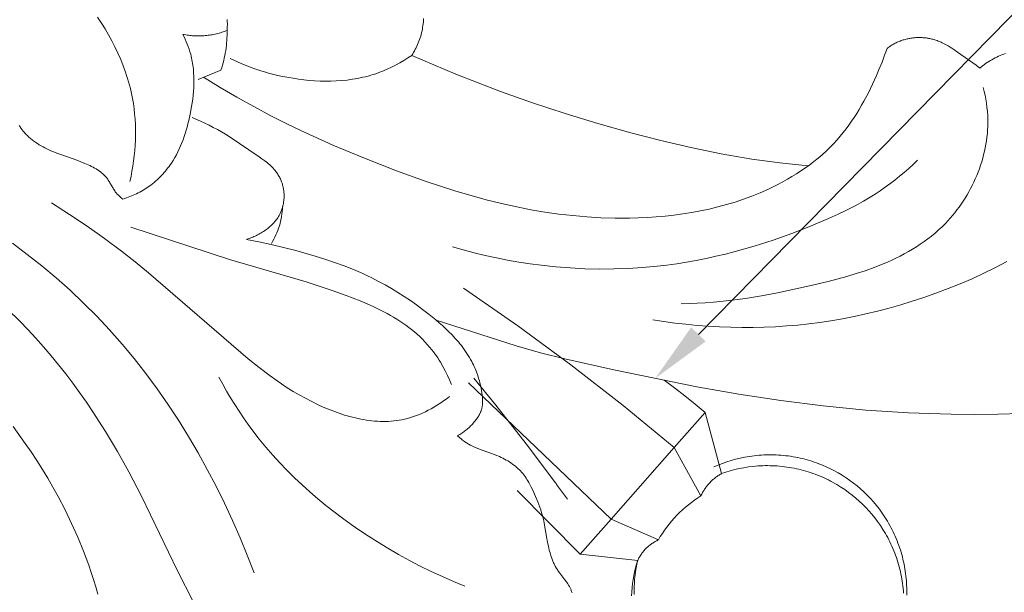
# Model space of a CAD drawing. Units: millimetres. Extents: x 3516 to 5782, y 8310 to 9867.
# Drawn here: x 4075 to 4139, y 9331 to 9368 of the extents above; entities that cross this region are included whole.
import ezdxf
from ezdxf import colors
from ezdxf.entities.mleader import LeaderData, LeaderLine
from ezdxf.math import Vec2, Vec3

# ---------------------------------------------------------------- set-up
doc = ezdxf.new("R2010")
doc.units = ezdxf.units.MM
doc.layers.get('0').update_dxf_attribs({"lineweight": 5})

msp = doc.modelspace()

# ---------------------------------------------------------------- linework, layer by layer
for points in [[(4082.482, 9357.298), (4082.552, 9357.628), (4082.615, 9357.962), (4082.671, 9358.297), (4082.719, 9358.633), (4082.76, 9358.971), (4082.793, 9359.31), (4082.818, 9359.65), (4082.835, 9359.991), (4082.843, 9360.331), (4082.843, 9360.672), (4082.833, 9361.012), (4082.815, 9361.352), (4082.788, 9361.691), (4082.751, 9362.029), (4082.704, 9362.365), (4082.648, 9362.699), (4082.606, 9362.917), (4082.559, 9363.134), (4082.509, 9363.349), (4082.454, 9363.564), (4082.396, 9363.778), (4082.333, 9363.99), (4082.267, 9364.202), (4082.197, 9364.413), (4082.045, 9364.83), (4081.88, 9365.243), (4081.701, 9365.651), (4081.509, 9366.054), (4081.304, 9366.451), (4081.088, 9366.843), (4080.86, 9367.228), (4080.622, 9367.608), (4080.373, 9367.98)], [(4088.8, 9367.836), (4088.806, 9367.777), (4088.81, 9367.718), (4088.813, 9367.659), (4088.816, 9367.599), (4088.817, 9367.54), (4088.816, 9367.48), (4088.813, 9367.361), (4088.806, 9367.242), (4088.795, 9367.125)], [(4100.813, 9365.505), (4100.874, 9365.6), (4100.932, 9365.697), (4100.989, 9365.795), (4101.043, 9365.896), (4101.095, 9365.998), (4101.145, 9366.101), (4101.192, 9366.206), (4101.237, 9366.313), (4101.28, 9366.421), (4101.319, 9366.53), (4101.356, 9366.64), (4101.391, 9366.752), (4101.422, 9366.864), (4101.451, 9366.977), (4101.477, 9367.091), (4101.5, 9367.206), (4101.52, 9367.321), (4101.538, 9367.437), (4101.552, 9367.553), (4101.564, 9367.669), (4101.573, 9367.785), (4101.578, 9367.901)], [(4085.929, 9366.868), (4086.017, 9366.851), (4086.106, 9366.835), (4086.195, 9366.821), (4086.285, 9366.809), (4086.375, 9366.798), (4086.466, 9366.789), (4086.557, 9366.781), (4086.648, 9366.775), (4086.739, 9366.771), (4086.831, 9366.768), (4086.922, 9366.767), (4087.014, 9366.768), (4087.106, 9366.77), (4087.197, 9366.774), (4087.289, 9366.78), (4087.381, 9366.787), (4087.472, 9366.796), (4087.563, 9366.807), (4087.654, 9366.819), (4087.745, 9366.833), (4087.835, 9366.849), (4087.925, 9366.866), (4088.015, 9366.885), (4088.104, 9366.906), (4088.192, 9366.928), (4088.281, 9366.951), (4088.368, 9366.976), (4088.455, 9367.003), (4088.541, 9367.031), (4088.626, 9367.061), (4088.711, 9367.092), (4088.795, 9367.125)], [(4088.397, 9364.547), (4088.448, 9364.701), (4088.497, 9364.858), (4088.541, 9365.015), (4088.583, 9365.174), (4088.62, 9365.333), (4088.655, 9365.494), (4088.685, 9365.655), (4088.712, 9365.818), (4088.735, 9365.98), (4088.755, 9366.143), (4088.771, 9366.307), (4088.783, 9366.471), (4088.792, 9366.634), (4088.796, 9366.798), (4088.798, 9366.961), (4088.795, 9367.125)], [(4085.929, 9366.868), (4086.005, 9366.712), (4086.078, 9366.554), (4086.148, 9366.394), (4086.213, 9366.233), (4086.275, 9366.07), (4086.332, 9365.906), (4086.384, 9365.74), (4086.432, 9365.573), (4086.462, 9365.456), (4086.49, 9365.337), (4086.515, 9365.219), (4086.537, 9365.1), (4086.558, 9364.98), (4086.576, 9364.86), (4086.592, 9364.74), (4086.605, 9364.619), (4086.616, 9364.498), (4086.626, 9364.377), (4086.638, 9364.133), (4086.643, 9363.889), (4086.64, 9363.643), (4086.63, 9363.397), (4086.613, 9363.151), (4086.59, 9362.905), (4086.561, 9362.659), (4086.527, 9362.413), (4086.488, 9362.167), (4086.396, 9361.679), (4086.303, 9361.254), (4086.251, 9361.044), (4086.196, 9360.834), (4086.136, 9360.627), (4086.073, 9360.421), (4086.006, 9360.217), (4085.934, 9360.015), (4085.858, 9359.815), (4085.777, 9359.617), (4085.69, 9359.422), (4085.599, 9359.23), (4085.501, 9359.041), (4085.399, 9358.855), (4085.29, 9358.672), (4085.175, 9358.492), (4085.102, 9358.385), (4085.026, 9358.279), (4084.949, 9358.174), (4084.869, 9358.071), (4084.786, 9357.969), (4084.702, 9357.87), (4084.615, 9357.772), (4084.526, 9357.676), (4084.435, 9357.582), (4084.342, 9357.49), (4084.247, 9357.401), (4084.15, 9357.313), (4084.051, 9357.228), (4083.949, 9357.145), (4083.846, 9357.065), (4083.741, 9356.988), (4083.643, 9356.919), (4083.543, 9356.852), (4083.442, 9356.788), (4083.339, 9356.726), (4083.235, 9356.666), (4083.13, 9356.608), (4083.024, 9356.553), (4082.916, 9356.5), (4082.808, 9356.449), (4082.698, 9356.4), (4082.588, 9356.354), (4082.476, 9356.31), (4082.364, 9356.268), (4082.251, 9356.228), (4082.138, 9356.191), (4082.024, 9356.156)], [(4137.747, 9364.678), (4137.512, 9364.858), (4136.311, 9365.717), (4136.067, 9365.883), (4135.944, 9365.964), (4135.819, 9366.042), (4135.694, 9366.117), (4135.567, 9366.189), (4135.438, 9366.257), (4135.307, 9366.321), (4135.242, 9366.352), (4135.175, 9366.381), (4135.108, 9366.409), (4135.041, 9366.436), (4134.973, 9366.462), (4134.904, 9366.486), (4134.835, 9366.508), (4134.766, 9366.529), (4134.704, 9366.547), (4134.641, 9366.563), (4134.578, 9366.578), (4134.515, 9366.591), (4134.451, 9366.604), (4134.387, 9366.615), (4134.323, 9366.625), (4134.259, 9366.634), (4134.194, 9366.642), (4134.129, 9366.648), (4134.064, 9366.653), (4133.999, 9366.657), (4133.933, 9366.66), (4133.868, 9366.662), (4133.802, 9366.662), (4133.737, 9366.661), (4133.671, 9366.659), (4133.606, 9366.656), (4133.54, 9366.652), (4133.475, 9366.646), (4133.41, 9366.639), (4133.345, 9366.631), (4133.28, 9366.622), (4133.215, 9366.611), (4133.151, 9366.6), (4133.087, 9366.587), (4133.023, 9366.573), (4132.96, 9366.557), (4132.897, 9366.541), (4132.834, 9366.523), (4132.772, 9366.504), (4132.71, 9366.484), (4132.643, 9366.461), (4132.578, 9366.436), (4132.512, 9366.41), (4132.448, 9366.383), (4132.384, 9366.354), (4132.32, 9366.324), (4132.257, 9366.293), (4132.195, 9366.26), (4132.134, 9366.227), (4132.073, 9366.192), (4132.013, 9366.156), (4131.954, 9366.119), (4131.895, 9366.081), (4131.837, 9366.042), (4131.78, 9366.002), (4131.724, 9365.96)], [(4131.724, 9365.96), (4131.567, 9365.51), (4131.4, 9365.065), (4131.221, 9364.623), (4131.033, 9364.183), (4130.779, 9363.623), (4130.509, 9363.069), (4130.222, 9362.523), (4130.072, 9362.255), (4129.917, 9361.989), (4129.756, 9361.726), (4129.591, 9361.467), (4129.42, 9361.212), (4129.244, 9360.962), (4129.061, 9360.715), (4128.873, 9360.474), (4128.679, 9360.238), (4128.478, 9360.007), (4128.245, 9359.754), (4128.004, 9359.508), (4127.755, 9359.27), (4127.5, 9359.039), (4127.237, 9358.814), (4126.968, 9358.597), (4126.693, 9358.387), (4126.412, 9358.183), (4126.126, 9357.987), (4125.835, 9357.797), (4125.539, 9357.614), (4125.239, 9357.438), (4124.935, 9357.269), (4124.627, 9357.106), (4124.316, 9356.95), (4124.003, 9356.8), (4123.471, 9356.563), (4122.932, 9356.345), (4122.387, 9356.144), (4121.837, 9355.96), (4121.281, 9355.792), (4120.72, 9355.641), (4120.156, 9355.505), (4119.587, 9355.385), (4119.016, 9355.279), (4118.441, 9355.187), (4117.865, 9355.11), (4117.286, 9355.046), (4116.706, 9354.995), (4116.125, 9354.956), (4115.544, 9354.929), (4114.963, 9354.914), (4114.039, 9354.914), (4113.117, 9354.941), (4112.198, 9354.994), (4111.281, 9355.074), (4110.367, 9355.179), (4109.457, 9355.308), (4108.551, 9355.461), (4107.65, 9355.637), (4106.651, 9355.859), (4105.658, 9356.106), (4104.67, 9356.376), (4103.688, 9356.667), (4101.739, 9357.304), (4099.808, 9357.998), (4097.728, 9358.804), (4095.672, 9359.665), (4093.645, 9360.586), (4092.643, 9361.072), (4091.65, 9361.575), (4090.535, 9362.168), (4089.432, 9362.784), (4088.341, 9363.421), (4087.262, 9364.078)], [(4100.813, 9365.505), (4100.557, 9365.334), (4100.296, 9365.171), (4100.03, 9365.015), (4099.759, 9364.867), (4099.484, 9364.728), (4099.205, 9364.598), (4099.064, 9364.537), (4098.921, 9364.478), (4098.778, 9364.422), (4098.634, 9364.368), (4098.47, 9364.311), (4098.305, 9364.257), (4098.138, 9364.207), (4097.971, 9364.16), (4097.802, 9364.116), (4097.633, 9364.076), (4097.463, 9364.039), (4097.292, 9364.005), (4097.12, 9363.974), (4096.948, 9363.946), (4096.601, 9363.899), (4096.253, 9363.864), (4095.902, 9363.841), (4095.55, 9363.828), (4095.197, 9363.825), (4094.844, 9363.833), (4094.491, 9363.851), (4094.139, 9363.877), (4093.787, 9363.913), (4093.436, 9363.957), (4093.088, 9364.009), (4092.82, 9364.055), (4092.553, 9364.105), (4092.288, 9364.16), (4092.024, 9364.22), (4091.762, 9364.284), (4091.502, 9364.353), (4091.243, 9364.427), (4090.985, 9364.505), (4090.73, 9364.588), (4090.476, 9364.676), (4090.224, 9364.768), (4089.974, 9364.866), (4089.726, 9364.968), (4089.481, 9365.074), (4089.237, 9365.186), (4088.995, 9365.302)], [(4126.594, 9358.314), (4124.758, 9358.507), (4122.928, 9358.756), (4120.941, 9359.095), (4118.967, 9359.5), (4117.003, 9359.959), (4115.051, 9360.465), (4112.909, 9361.068), (4110.782, 9361.718), (4108.67, 9362.416), (4106.575, 9363.161), (4103.675, 9364.286), (4100.813, 9365.505)], [(4139.423, 9365.627), (4139.31, 9365.585), (4139.198, 9365.541), (4139.087, 9365.494), (4138.977, 9365.444), (4138.868, 9365.392), (4138.76, 9365.337), (4138.653, 9365.28), (4138.547, 9365.221), (4138.443, 9365.16), (4138.339, 9365.096), (4138.237, 9365.031), (4138.136, 9364.964), (4138.037, 9364.895), (4137.939, 9364.824), (4137.747, 9364.678)], [(4088.397, 9364.547), (4086.923, 9363.926)], [(4137.975, 9363.418), (4138.038, 9363.162), (4138.095, 9362.904), (4138.145, 9362.645), (4138.188, 9362.384), (4138.223, 9362.122), (4138.25, 9361.859), (4138.269, 9361.595), (4138.279, 9361.33), (4138.281, 9361.099), (4138.276, 9360.869), (4138.264, 9360.638), (4138.246, 9360.408), (4138.221, 9360.177), (4138.19, 9359.946), (4138.153, 9359.716), (4138.11, 9359.487), (4138.06, 9359.258), (4138.005, 9359.03), (4137.945, 9358.803), (4137.878, 9358.577), (4137.806, 9358.353), (4137.728, 9358.13), (4137.645, 9357.909), (4137.557, 9357.69), (4137.464, 9357.473), (4137.366, 9357.258), (4137.262, 9357.045), (4137.154, 9356.835), (4137.041, 9356.627), (4136.924, 9356.422), (4136.802, 9356.22), (4136.675, 9356.022), (4136.544, 9355.826), (4136.409, 9355.634), (4136.27, 9355.446), (4136.127, 9355.261), (4135.98, 9355.081), (4135.829, 9354.904), (4135.675, 9354.732), (4135.516, 9354.564), (4135.3, 9354.347), (4135.079, 9354.139), (4134.851, 9353.938), (4134.618, 9353.745), (4134.379, 9353.559), (4134.135, 9353.38), (4133.887, 9353.207), (4133.634, 9353.042), (4133.376, 9352.883), (4133.114, 9352.73), (4132.847, 9352.583), (4132.577, 9352.441), (4132.303, 9352.305), (4132.026, 9352.175), (4131.746, 9352.05), (4131.462, 9351.929), (4130.887, 9351.702), (4130.302, 9351.492), (4129.709, 9351.298), (4129.11, 9351.117), (4127.899, 9350.789), (4126.684, 9350.496), (4124.59, 9350.043), (4123.549, 9349.849), (4122.509, 9349.681), (4121.469, 9349.543), (4120.427, 9349.438), (4119.904, 9349.399), (4119.381, 9349.37), (4118.856, 9349.351), (4118.33, 9349.343)], [(4086.521, 9361.463), (4087.08, 9361.217), (4087.631, 9360.953), (4087.903, 9360.814), (4088.171, 9360.67), (4088.437, 9360.521), (4088.698, 9360.366), (4088.93, 9360.221), (4090.886, 9358.899), (4091.068, 9358.774), (4091.245, 9358.645), (4091.332, 9358.578), (4091.418, 9358.51), (4091.502, 9358.44), (4091.583, 9358.369), (4091.663, 9358.295), (4091.74, 9358.218), (4091.777, 9358.179), (4091.814, 9358.139), (4091.85, 9358.098), (4091.885, 9358.057), (4091.93, 9358.003), (4091.973, 9357.947), (4092.015, 9357.89), (4092.056, 9357.832), (4092.095, 9357.772), (4092.132, 9357.712), (4092.168, 9357.651), (4092.202, 9357.588), (4092.235, 9357.525), (4092.266, 9357.461), (4092.295, 9357.395), (4092.323, 9357.33), (4092.349, 9357.263), (4092.372, 9357.195), (4092.394, 9357.127), (4092.414, 9357.058), (4092.43, 9356.999), (4092.444, 9356.94), (4092.456, 9356.881), (4092.468, 9356.821), (4092.477, 9356.761), (4092.486, 9356.701), (4092.493, 9356.64), (4092.498, 9356.58), (4092.503, 9356.519), (4092.506, 9356.458), (4092.507, 9356.397), (4092.507, 9356.335), (4092.506, 9356.274), (4092.503, 9356.213), (4092.499, 9356.152), (4092.494, 9356.091), (4092.487, 9356.03), (4092.479, 9355.97), (4092.47, 9355.909), (4092.459, 9355.849), (4092.447, 9355.79), (4092.433, 9355.73), (4092.418, 9355.671), (4092.402, 9355.612), (4092.384, 9355.554), (4092.365, 9355.496), (4092.345, 9355.439), (4092.323, 9355.383), (4092.3, 9355.327), (4092.276, 9355.271), (4092.25, 9355.216), (4092.223, 9355.162), (4092.203, 9355.125), (4092.183, 9355.087), (4092.14, 9355.013), (4092.094, 9354.941), (4092.046, 9354.87), (4091.995, 9354.801), (4091.942, 9354.733), (4091.887, 9354.667), (4091.83, 9354.602), (4091.771, 9354.539), (4091.71, 9354.478), (4091.648, 9354.418), (4091.583, 9354.359), (4091.517, 9354.303), (4091.449, 9354.247), (4091.38, 9354.194), (4091.31, 9354.142), (4091.238, 9354.091), (4091.165, 9354.043), (4091.09, 9353.996), (4091.015, 9353.95), (4090.939, 9353.906), (4090.862, 9353.864), (4090.784, 9353.823), (4090.706, 9353.784), (4090.627, 9353.747), (4090.547, 9353.711), (4090.467, 9353.677), (4090.387, 9353.644), (4090.306, 9353.614), (4090.225, 9353.585), (4090.144, 9353.557), (4090.063, 9353.531)], [(4082.024, 9356.156), (4081.913, 9356.24), (4081.859, 9356.284), (4081.806, 9356.33), (4081.755, 9356.376), (4081.705, 9356.424), (4081.68, 9356.449), (4081.657, 9356.474), (4081.633, 9356.5), (4081.611, 9356.526), (4081.589, 9356.552), (4081.568, 9356.578), (4081.548, 9356.605), (4081.528, 9356.632), (4081.49, 9356.687), (4081.453, 9356.743), (4081.417, 9356.8), (4081.383, 9356.858), (4081.183, 9357.212), (4081.149, 9357.27), (4081.113, 9357.327), (4081.076, 9357.383), (4081.038, 9357.438), (4081.005, 9357.483), (4080.97, 9357.527), (4080.934, 9357.571), (4080.897, 9357.613), (4080.859, 9357.654), (4080.82, 9357.694), (4080.78, 9357.733), (4080.738, 9357.772), (4080.696, 9357.809), (4080.653, 9357.846), (4080.609, 9357.882), (4080.564, 9357.917), (4080.519, 9357.951), (4080.472, 9357.985), (4080.378, 9358.05), (4080.28, 9358.111), (4080.181, 9358.17), (4080.079, 9358.227), (4079.976, 9358.281), (4079.872, 9358.333), (4079.766, 9358.382), (4079.554, 9358.476), (4079.291, 9358.582), (4079.028, 9358.68), (4077.98, 9359.044), (4077.72, 9359.141), (4077.461, 9359.245), (4077.333, 9359.3), (4077.205, 9359.358), (4077.079, 9359.418), (4076.954, 9359.481), (4076.829, 9359.547), (4076.707, 9359.616), (4076.586, 9359.687), (4076.467, 9359.762), (4076.351, 9359.84), (4076.237, 9359.921), (4076.126, 9360.005), (4076.018, 9360.093), (4075.912, 9360.184), (4075.861, 9360.231), (4075.811, 9360.279), (4075.761, 9360.327), (4075.713, 9360.377), (4075.665, 9360.428), (4075.619, 9360.479), (4075.543, 9360.567), (4075.471, 9360.658), (4075.401, 9360.75), (4075.334, 9360.846), (4075.27, 9360.943)], [(4133.711, 9358.675), (4133.424, 9358.407), (4133.132, 9358.144), (4132.835, 9357.886), (4132.533, 9357.634), (4132.226, 9357.389), (4131.914, 9357.151), (4131.597, 9356.919), (4131.274, 9356.696), (4131.01, 9356.521), (4130.742, 9356.351), (4130.198, 9356.025), (4129.643, 9355.718), (4129.078, 9355.426), (4128.505, 9355.149), (4127.925, 9354.886), (4126.749, 9354.39), (4125.539, 9353.921), (4124.317, 9353.488), (4123.082, 9353.093), (4121.837, 9352.738), (4121.21, 9352.577), (4120.581, 9352.427), (4119.95, 9352.288), (4119.317, 9352.162), (4118.681, 9352.047), (4118.044, 9351.945), (4117.405, 9351.855), (4116.764, 9351.779), (4115.826, 9351.692), (4114.886, 9351.633), (4113.943, 9351.602), (4113, 9351.597), (4112.057, 9351.62), (4111.115, 9351.669), (4110.175, 9351.744), (4109.237, 9351.844), (4108.503, 9351.941), (4107.771, 9352.052), (4107.042, 9352.179), (4106.316, 9352.321), (4105.594, 9352.479), (4104.875, 9352.651), (4104.16, 9352.838), (4103.45, 9353.041)], [(4103.267, 9343.309), (4103.105, 9343.183), (4102.938, 9343.061), (4102.769, 9342.942), (4102.597, 9342.826), (4102.421, 9342.714), (4102.243, 9342.607), (4102.063, 9342.504), (4101.879, 9342.406), (4101.694, 9342.312), (4101.506, 9342.225), (4101.316, 9342.143), (4101.124, 9342.067), (4100.93, 9341.997), (4100.735, 9341.934), (4100.538, 9341.877), (4100.438, 9341.852), (4100.339, 9341.828), (4100.166, 9341.791), (4099.992, 9341.76), (4099.816, 9341.734), (4099.641, 9341.713), (4099.464, 9341.698), (4099.287, 9341.687), (4099.11, 9341.682), (4098.932, 9341.681), (4098.753, 9341.685), (4098.575, 9341.693), (4098.396, 9341.706), (4098.217, 9341.723), (4098.038, 9341.744), (4097.859, 9341.769), (4097.68, 9341.798), (4097.501, 9341.831), (4097.322, 9341.867), (4097.144, 9341.907), (4096.966, 9341.951), (4096.788, 9341.998), (4096.435, 9342.1), (4096.084, 9342.215), (4095.736, 9342.34), (4095.392, 9342.475), (4095.053, 9342.619), (4094.718, 9342.77), (4094.302, 9342.972), (4093.894, 9343.185), (4093.494, 9343.407), (4093.102, 9343.638), (4092.717, 9343.878), (4092.338, 9344.126), (4091.965, 9344.381), (4091.597, 9344.643), (4090.877, 9345.185), (4090.172, 9345.746), (4083.69, 9351.358), (4082.816, 9352.071), (4081.928, 9352.767), (4080.821, 9353.589), (4079.692, 9354.382), (4078.545, 9355.15), (4077.385, 9355.897)], [(4091.68, 9353.267), (4091.76, 9353.401), (4091.836, 9353.538), (4091.908, 9353.677), (4091.975, 9353.82), (4092.038, 9353.965), (4092.097, 9354.111), (4092.151, 9354.26), (4092.2, 9354.411), (4092.244, 9354.563), (4092.283, 9354.716), (4092.317, 9354.871), (4092.346, 9355.026), (4092.37, 9355.182), (4092.389, 9355.337), (4092.403, 9355.494), (4092.412, 9355.649)], [(4103.402, 9344.083), (4103.273, 9344.381), (4103.137, 9344.677), (4102.991, 9344.969), (4102.837, 9345.257), (4102.673, 9345.538), (4102.588, 9345.677), (4102.5, 9345.813), (4102.409, 9345.948), (4102.316, 9346.08), (4102.221, 9346.21), (4102.123, 9346.338), (4101.975, 9346.52), (4101.822, 9346.697), (4101.664, 9346.869), (4101.5, 9347.036), (4101.332, 9347.198), (4101.159, 9347.355), (4100.982, 9347.508), (4100.8, 9347.656), (4100.614, 9347.8), (4100.424, 9347.94), (4100.231, 9348.075), (4100.033, 9348.207), (4099.833, 9348.335), (4099.629, 9348.46), (4099.422, 9348.58), (4099.213, 9348.698), (4098.786, 9348.922), (4098.35, 9349.135), (4097.906, 9349.336), (4097.457, 9349.527), (4097.002, 9349.709), (4096.545, 9349.882), (4095.627, 9350.209), (4093.946, 9350.756), (4088.963, 9352.228), (4082.534, 9354.315)], [(4090.063, 9353.531), (4090.87, 9353.374), (4091.672, 9353.198), (4092.471, 9353.005), (4093.267, 9352.797), (4094.535, 9352.435), (4095.165, 9352.238), (4095.789, 9352.027), (4096.408, 9351.802), (4097.02, 9351.56), (4097.624, 9351.299), (4097.923, 9351.162), (4098.219, 9351.019), (4098.65, 9350.798), (4099.076, 9350.567), (4099.496, 9350.325), (4099.911, 9350.073), (4100.319, 9349.811), (4100.722, 9349.541), (4101.119, 9349.262), (4101.51, 9348.976), (4101.952, 9348.638), (4102.385, 9348.287), (4102.596, 9348.106), (4102.805, 9347.921), (4103.01, 9347.731), (4103.211, 9347.537), (4103.429, 9347.316), (4103.641, 9347.088), (4103.845, 9346.854), (4103.944, 9346.734), (4104.041, 9346.613), (4104.135, 9346.49), (4104.227, 9346.365), (4104.316, 9346.239), (4104.402, 9346.111), (4104.485, 9345.981), (4104.564, 9345.85), (4104.641, 9345.717), (4104.714, 9345.582), (4104.77, 9345.472), (4104.823, 9345.361), (4104.875, 9345.249), (4104.924, 9345.136), (4104.97, 9345.022), (4105.015, 9344.907), (4105.057, 9344.79), (4105.098, 9344.673), (4105.136, 9344.555), (4105.172, 9344.436), (4105.206, 9344.315), (4105.238, 9344.194), (4105.295, 9343.949), (4105.345, 9343.701), (4105.372, 9343.548), (4105.394, 9343.395), (4105.403, 9343.319), (4105.411, 9343.242), (4105.416, 9343.166), (4105.42, 9343.089), (4105.422, 9343.013), (4105.421, 9342.938), (4105.418, 9342.863), (4105.416, 9342.825), (4105.413, 9342.788), (4105.409, 9342.751), (4105.404, 9342.714), (4105.399, 9342.677), (4105.393, 9342.641), (4105.386, 9342.604), (4105.378, 9342.568), (4105.37, 9342.532), (4105.36, 9342.496), (4105.351, 9342.464), (4105.341, 9342.433), (4105.331, 9342.401), (4105.32, 9342.37), (4105.308, 9342.339), (4105.295, 9342.308), (4105.282, 9342.277), (4105.269, 9342.247), (4105.24, 9342.186), (4105.209, 9342.127), (4105.176, 9342.068), (4105.141, 9342.009), (4105.104, 9341.952), (4105.066, 9341.895), (4105.027, 9341.839), (4104.985, 9341.784), (4104.943, 9341.73), (4104.9, 9341.677), (4104.81, 9341.572), (4104.754, 9341.51), (4104.697, 9341.449), (4104.639, 9341.389), (4104.58, 9341.331), (4104.519, 9341.274), (4104.458, 9341.219), (4104.396, 9341.165), (4104.332, 9341.112), (4104.268, 9341.061), (4104.202, 9341.012), (4104.136, 9340.964), (4104.068, 9340.917), (4104, 9340.872), (4103.93, 9340.829), (4103.86, 9340.787), (4103.788, 9340.747)], [(4090.555, 9331.825), (4090.115, 9332.969), (4089.648, 9334.107), (4089.154, 9335.237), (4088.633, 9336.357), (4088.086, 9337.466), (4087.513, 9338.562), (4086.913, 9339.645), (4086.286, 9340.712), (4085.633, 9341.763), (4084.953, 9342.795), (4084.247, 9343.808), (4083.515, 9344.799), (4082.756, 9345.768), (4081.972, 9346.713), (4081.16, 9347.632), (4080.323, 9348.525), (4079.466, 9349.383), (4078.585, 9350.214), (4077.68, 9351.019), (4076.753, 9351.799), (4075.804, 9352.554), (4074.836, 9353.286)], [(4139.514, 9352.091), (4138.772, 9351.694), (4138.016, 9351.32), (4137.249, 9350.967), (4136.473, 9350.634), (4135.689, 9350.322), (4134.902, 9350.028), (4134.113, 9349.751), (4133.361, 9349.504), (4132.61, 9349.273), (4131.858, 9349.057), (4131.105, 9348.858), (4130.349, 9348.675), (4129.591, 9348.509), (4128.83, 9348.36), (4128.065, 9348.228), (4127.351, 9348.122), (4126.633, 9348.031), (4125.913, 9347.955), (4125.189, 9347.894), (4124.464, 9347.848), (4123.737, 9347.817), (4123.01, 9347.8), (4122.281, 9347.798), (4121.553, 9347.811), (4120.825, 9347.838), (4120.097, 9347.879), (4119.371, 9347.934), (4118.647, 9348.003), (4117.926, 9348.086), (4117.207, 9348.183), (4116.491, 9348.294)], [(4117.872, 9339.987), (4114.558, 9342.724), (4111.166, 9345.366), (4107.701, 9347.91), (4104.165, 9350.353)], [(4086.603, 9329.97), (4085.576, 9331.97), (4083.228, 9336.809), (4082.405, 9338.405), (4081.669, 9339.731), (4080.892, 9341.034), (4080.072, 9342.312), (4079.646, 9342.941), (4079.209, 9343.562), (4078.761, 9344.174), (4078.303, 9344.778), (4077.833, 9345.373), (4077.352, 9345.959), (4076.86, 9346.535), (4076.357, 9347.1), (4075.843, 9347.655), (4075.317, 9348.198), (4074.544, 9348.956)], [(4102.399, 9348.267), (4107.593, 9346.599), (4109.174, 9346.154), (4110.761, 9345.755), (4113.946, 9345.041), (4119.36, 9343.944), (4122.079, 9343.461), (4124.811, 9343.04), (4127.567, 9342.691), (4130.336, 9342.422), (4133.113, 9342.238), (4135.893, 9342.145), (4137.416, 9342.134), (4138.938, 9342.153), (4140.459, 9342.203)], [(4104.273, 9330.969), (4103.535, 9331.269), (4102.803, 9331.586), (4102.08, 9331.92), (4101.364, 9332.272), (4100.656, 9332.64), (4099.956, 9333.025), (4099.263, 9333.425), (4098.579, 9333.842), (4098.003, 9334.209), (4097.433, 9334.587), (4096.87, 9334.977), (4096.315, 9335.377), (4095.769, 9335.79), (4095.231, 9336.213), (4094.703, 9336.648), (4094.184, 9337.094), (4093.677, 9337.552), (4093.181, 9338.021), (4092.696, 9338.501), (4092.224, 9338.993), (4091.766, 9339.496), (4091.321, 9340.011), (4090.89, 9340.537), (4090.474, 9341.075), (4090.168, 9341.491), (4089.871, 9341.914), (4089.583, 9342.343), (4089.303, 9342.777), (4089.032, 9343.216), (4088.769, 9343.661), (4088.514, 9344.11), (4088.268, 9344.563)], [(4113.783, 9335.329), (4104.502, 9344.186)], [(4104.848, 9344.489), (4106.272, 9342.741), (4108.244, 9340.228), (4110.157, 9337.681)], [(4119.883, 9342.256), (4119.241, 9342.812), (4118.582, 9343.349), (4117.907, 9343.865), (4117.217, 9344.361)], [(4119.883, 9342.256), (4117.872, 9339.987)], [(4120.959, 9338.288), (4119.883, 9342.256)], [(4080.398, 9330.449), (4080.264, 9330.921), (4080.122, 9331.39), (4079.97, 9331.857), (4079.811, 9332.322), (4079.468, 9333.242), (4079.094, 9334.151), (4078.691, 9335.049), (4078.26, 9335.933), (4077.803, 9336.805), (4077.475, 9337.396), (4077.136, 9337.98), (4076.785, 9338.558), (4076.424, 9339.129), (4076.053, 9339.693), (4075.672, 9340.25), (4074.881, 9341.345)], [(4103.788, 9340.747), (4103.915, 9340.634), (4104.045, 9340.524), (4104.111, 9340.471), (4104.179, 9340.419), (4104.247, 9340.369), (4104.317, 9340.321), (4104.376, 9340.283), (4104.435, 9340.246), (4104.495, 9340.21), (4104.556, 9340.176), (4104.618, 9340.143), (4104.68, 9340.111), (4104.806, 9340.05), (4104.935, 9339.993), (4105.065, 9339.939), (4105.329, 9339.837), (4106.136, 9339.547), (4106.27, 9339.495), (4106.403, 9339.44), (4106.515, 9339.391), (4106.625, 9339.339), (4106.735, 9339.286), (4106.843, 9339.229), (4106.949, 9339.171), (4107.054, 9339.109), (4107.157, 9339.046), (4107.258, 9338.979), (4107.357, 9338.911), (4107.454, 9338.839), (4107.548, 9338.765), (4107.639, 9338.688), (4107.728, 9338.608), (4107.814, 9338.526), (4107.855, 9338.483), (4107.896, 9338.44), (4107.936, 9338.397), (4107.976, 9338.352), (4108.047, 9338.267), (4108.115, 9338.18), (4108.181, 9338.09), (4108.244, 9337.998), (4108.304, 9337.905), (4108.363, 9337.809), (4108.419, 9337.712), (4108.473, 9337.614), (4108.577, 9337.414), (4108.675, 9337.209), (4108.857, 9336.795), (4109.002, 9336.446), (4109.136, 9336.095), (4109.197, 9335.919), (4109.255, 9335.741), (4109.307, 9335.562), (4109.354, 9335.382), (4109.391, 9335.219), (4109.425, 9335.055), (4109.592, 9334.062), (4109.64, 9333.81), (4109.695, 9333.559), (4109.757, 9333.31), (4109.827, 9333.062), (4109.864, 9332.944), (4109.903, 9332.826), (4109.945, 9332.709), (4109.99, 9332.593), (4110.039, 9332.479), (4110.065, 9332.423), (4110.091, 9332.368), (4110.119, 9332.313), (4110.148, 9332.258), (4110.178, 9332.204), (4110.209, 9332.151), (4110.245, 9332.093), (4110.282, 9332.036), (4110.321, 9331.98), (4110.36, 9331.924), (4110.441, 9331.814), (4110.776, 9331.381), (4110.856, 9331.27), (4110.91, 9331.189), (4110.963, 9331.106), (4111.013, 9331.023), (4111.061, 9330.937), (4111.106, 9330.85), (4111.148, 9330.762), (4111.168, 9330.717), (4111.187, 9330.671), (4111.205, 9330.625), (4111.223, 9330.579), (4111.244, 9330.52)], [(4113.783, 9335.329), (4117.872, 9339.987)], [(4117.872, 9339.987), (4119.617, 9336.834)], [(4133, 9330.38), (4133.004, 9330.688), (4133.002, 9330.843), (4132.997, 9330.998), (4132.989, 9331.154), (4132.979, 9331.31), (4132.965, 9331.465), (4132.949, 9331.621), (4132.93, 9331.777), (4132.909, 9331.933), (4132.885, 9332.088), (4132.857, 9332.244), (4132.827, 9332.399), (4132.795, 9332.553), (4132.759, 9332.708), (4132.721, 9332.861), (4132.68, 9333.014), (4132.636, 9333.167), (4132.589, 9333.318), (4132.54, 9333.469), (4132.488, 9333.619), (4132.433, 9333.768), (4132.376, 9333.916), (4132.316, 9334.062), (4132.254, 9334.208), (4132.189, 9334.352), (4132.121, 9334.495), (4132.051, 9334.637), (4131.979, 9334.777), (4131.904, 9334.916), (4131.827, 9335.053), (4131.748, 9335.188), (4131.666, 9335.322), (4131.583, 9335.454), (4131.497, 9335.584), (4131.409, 9335.713), (4131.319, 9335.839), (4131.227, 9335.964), (4131.038, 9336.207), (4130.841, 9336.443), (4130.638, 9336.669), (4130.429, 9336.887), (4130.214, 9337.097), (4129.994, 9337.297), (4129.77, 9337.488), (4129.54, 9337.671), (4129.301, 9337.848), (4129.054, 9338.019), (4128.8, 9338.182), (4128.539, 9338.338), (4128.27, 9338.486), (4127.995, 9338.625), (4127.855, 9338.691), (4127.713, 9338.755), (4127.57, 9338.817), (4127.426, 9338.876), (4127.28, 9338.933), (4127.134, 9338.987), (4126.985, 9339.039), (4126.836, 9339.088), (4126.686, 9339.135), (4126.534, 9339.179), (4126.382, 9339.22), (4126.229, 9339.259), (4126.074, 9339.295), (4125.92, 9339.328), (4125.764, 9339.359), (4125.608, 9339.387), (4125.451, 9339.412), (4125.294, 9339.434), (4125.137, 9339.453), (4124.979, 9339.47), (4124.821, 9339.484), (4124.663, 9339.495), (4124.505, 9339.503), (4124.347, 9339.508), (4124.189, 9339.511), (4124.031, 9339.51), (4123.873, 9339.507), (4123.716, 9339.501), (4123.559, 9339.492), (4123.402, 9339.481), (4123.246, 9339.467), (4123.091, 9339.45), (4122.936, 9339.43), (4122.782, 9339.408), (4122.629, 9339.383), (4122.476, 9339.355), (4122.174, 9339.293), (4121.877, 9339.22), (4121.584, 9339.138), (4121.296, 9339.046), (4121.013, 9338.946), (4120.737, 9338.836), (4120.466, 9338.719)], [(4132.801, 9330.5), (4132.79, 9330.657), (4132.775, 9330.814), (4132.758, 9330.971), (4132.738, 9331.128), (4132.715, 9331.284), (4132.69, 9331.441), (4132.662, 9331.596), (4132.63, 9331.752), (4132.596, 9331.907), (4132.56, 9332.061), (4132.52, 9332.215), (4132.478, 9332.368), (4132.433, 9332.52), (4132.386, 9332.671), (4132.335, 9332.821), (4132.283, 9332.97), (4132.227, 9333.118), (4132.169, 9333.265), (4132.108, 9333.411), (4132.045, 9333.555), (4131.98, 9333.698), (4131.912, 9333.84), (4131.842, 9333.98), (4131.769, 9334.118), (4131.694, 9334.255), (4131.617, 9334.39), (4131.538, 9334.524), (4131.457, 9334.656), (4131.288, 9334.914), (4131.112, 9335.164), (4130.928, 9335.407), (4130.737, 9335.642), (4130.541, 9335.868), (4130.338, 9336.085), (4130.13, 9336.294), (4129.916, 9336.496), (4129.692, 9336.692), (4129.461, 9336.883), (4129.221, 9337.066), (4128.973, 9337.243), (4128.718, 9337.412), (4128.455, 9337.574), (4128.321, 9337.651), (4128.185, 9337.727), (4128.048, 9337.8), (4127.909, 9337.871), (4127.768, 9337.939), (4127.626, 9338.005), (4127.483, 9338.069), (4127.338, 9338.131), (4127.192, 9338.19), (4127.045, 9338.246), (4126.896, 9338.3), (4126.747, 9338.351), (4126.596, 9338.4), (4126.444, 9338.446), (4126.292, 9338.489), (4126.139, 9338.529), (4125.985, 9338.567), (4125.83, 9338.602), (4125.675, 9338.635), (4125.519, 9338.664), (4125.363, 9338.691), (4125.206, 9338.715), (4125.049, 9338.736), (4124.892, 9338.754), (4124.734, 9338.77), (4124.577, 9338.782), (4124.42, 9338.792), (4124.262, 9338.799), (4124.105, 9338.803), (4123.948, 9338.805), (4123.791, 9338.804), (4123.635, 9338.799), (4123.479, 9338.793), (4123.324, 9338.783), (4123.169, 9338.771), (4123.015, 9338.756), (4122.709, 9338.718), (4122.406, 9338.67), (4122.107, 9338.613), (4121.813, 9338.545), (4121.523, 9338.468), (4121.239, 9338.382), (4120.959, 9338.288)], [(4120.959, 9338.288), (4120.905, 9338.258), (4120.852, 9338.226), (4120.798, 9338.194), (4120.746, 9338.16), (4120.694, 9338.125), (4120.642, 9338.089), (4120.591, 9338.052), (4120.541, 9338.014), (4120.492, 9337.975), (4120.443, 9337.935), (4120.395, 9337.893), (4120.348, 9337.851), (4120.302, 9337.808), (4120.256, 9337.763), (4120.212, 9337.718), (4120.168, 9337.672), (4120.126, 9337.625), (4120.084, 9337.577), (4120.043, 9337.528), (4120.004, 9337.478), (4119.965, 9337.428), (4119.928, 9337.377), (4119.892, 9337.325), (4119.856, 9337.273), (4119.822, 9337.219), (4119.79, 9337.166), (4119.758, 9337.112), (4119.727, 9337.057), (4119.698, 9337.002), (4119.67, 9336.946), (4119.643, 9336.89), (4119.617, 9336.834)], [(4110.157, 9337.681), (4110.193, 9337.632), (4110.228, 9337.584), (4110.932, 9336.626)], [(4111.753, 9333.038), (4107.674, 9337.193)], [(4119.617, 9336.834), (4119.407, 9336.7), (4119.2, 9336.559), (4118.997, 9336.411), (4118.799, 9336.256), (4118.605, 9336.095), (4118.416, 9335.928), (4118.232, 9335.755), (4118.053, 9335.576), (4117.88, 9335.392), (4117.713, 9335.202), (4117.552, 9335.007), (4117.398, 9334.808), (4117.25, 9334.604), (4117.109, 9334.397), (4116.975, 9334.186), (4116.848, 9333.971)], [(4113.783, 9335.329), (4111.753, 9333.038)], [(4116.848, 9333.971), (4113.783, 9335.329)], [(4116.848, 9333.971), (4116.794, 9333.946), (4116.741, 9333.92), (4116.688, 9333.892), (4116.636, 9333.864), (4116.584, 9333.834), (4116.532, 9333.802), (4116.481, 9333.77), (4116.431, 9333.736), (4116.382, 9333.701), (4116.333, 9333.665), (4116.285, 9333.628), (4116.237, 9333.59), (4116.191, 9333.551), (4116.145, 9333.51), (4116.101, 9333.469), (4116.057, 9333.426), (4116.014, 9333.383), (4115.972, 9333.338), (4115.932, 9333.293), (4115.892, 9333.246), (4115.853, 9333.199), (4115.816, 9333.151), (4115.78, 9333.103), (4115.744, 9333.053), (4115.711, 9333.003), (4115.678, 9332.953), (4115.646, 9332.902), (4115.616, 9332.85), (4115.587, 9332.797), (4115.559, 9332.745), (4115.533, 9332.691), (4115.508, 9332.638)], [(4115.508, 9332.638), (4111.753, 9333.038)], [(4115.508, 9332.638), (4115.434, 9332.394), (4115.367, 9332.147), (4115.307, 9331.896), (4115.254, 9331.643), (4115.208, 9331.386), (4115.17, 9331.127), (4115.139, 9330.866), (4115.116, 9330.603), (4115.1, 9330.338)], [(4115.498, 9332.64), (4115.447, 9332.402), (4115.402, 9332.162), (4115.364, 9331.919), (4115.333, 9331.675), (4115.308, 9331.428), (4115.29, 9331.179), (4115.279, 9330.929), (4115.275, 9330.678), (4115.278, 9330.426)]]:
    msp.add_lwpolyline(points)

# ---------------------------------------------------------------- leaders
ml = msp.add_multileader_mtext('Standard')
ml.set_content('N-408', color=256)
ml.set_leader_properties()
ml.build(insert=Vec2(0, 0))
ml.multileader.update_dxf_attribs({"dogleg_length": 30})
ctx = ml.context
ctx.base_point, ctx.char_height, ctx.plane_origin = Vec3(4421.791, 9624.787), 50, Vec3(4262.523, 9403.376)
notes = []
notes.append((ctx, [(0, (1, 1, 0), (4391.791, 9624.787), (1, 0), 30, [(0, [(4116.653, 9344.493)], 0, [])])]))
ctx.mtext.insert, ctx.mtext.width, ctx.mtext.flow_direction = Vec3(4423.791, 9650.142), 987.6767, 5
for ctx, leaders in notes:
    for number, flags, end, landing, length, lines in leaders:
        leader = LeaderData()
        leader.index, (leader.has_last_leader_line, leader.has_dogleg_vector, leader.attachment_direction) = number, flags
        leader.last_leader_point, leader.dogleg_vector, leader.dogleg_length = Vec3(end), Vec3(landing), length
        for number, points, colour, breaks in lines:
            line = LeaderLine()
            line.index, line.vertices, line.color, line.breaks = number, Vec3.list(points), colors.encode_raw_color(colour), breaks
            leader.lines.append(line)
        ctx.leaders.append(leader)

doc.saveas('drawing.dxf')
